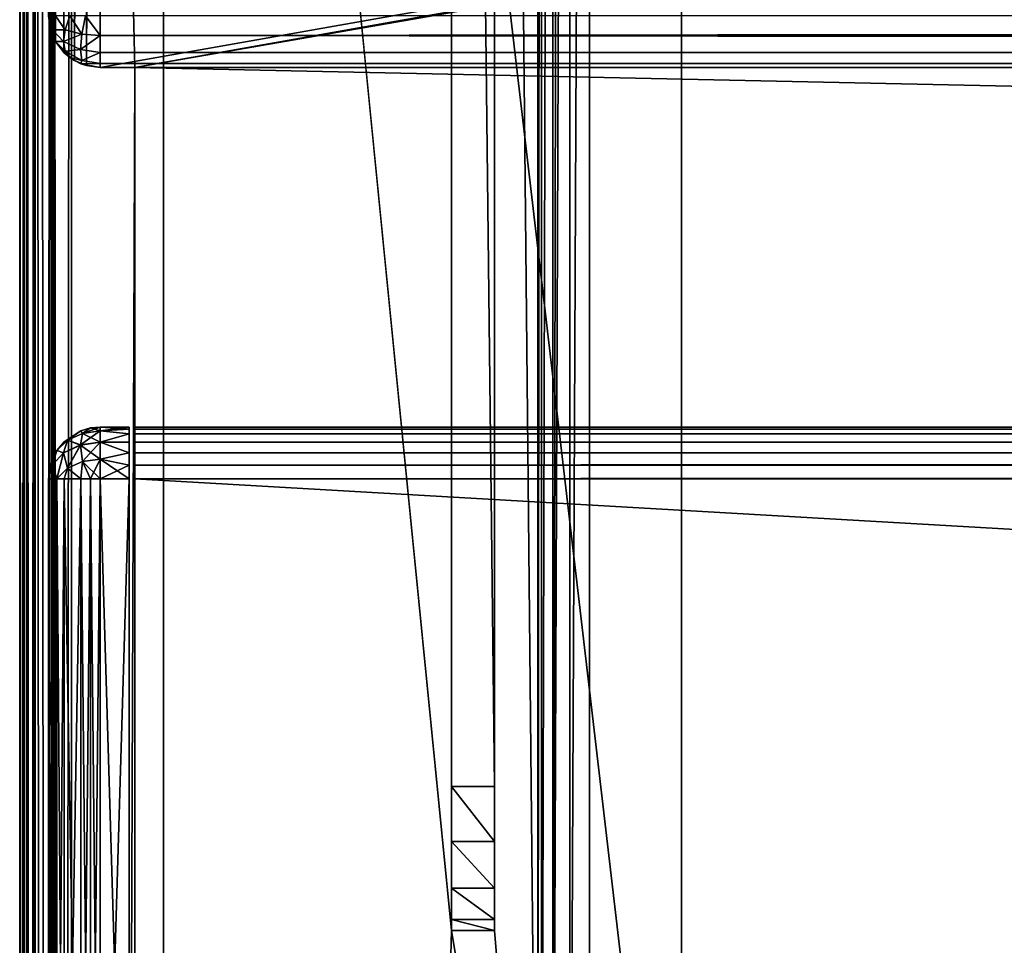
# Model space of a CAD drawing. Units: millimetres. Extents: x -300 to 300, y -508 to 485.
# Drawn here: x -299 to -265, y 217 to 249 of the extents above; entities that cross this region are included whole.
import ezdxf

# ---------------------------------------------------------------- set-up
doc = ezdxf.new("R2010")
doc.units = ezdxf.units.MM
doc.header["$LTSCALE"] = 65.185185
for name, color, linetype in [('347', 7, 'CONTINUOUS'), ('350', 7, 'CONTINUOUS'), ('352', 7, 'CONTINUOUS'), ('356', 7, 'CONTINUOUS'), ('358', 7, 'CONTINUOUS'), ('375', 7, 'CONTINUOUS'), ('379', 7, 'CONTINUOUS'), ('383', 7, 'CONTINUOUS'), ('387', 7, 'CONTINUOUS'), ('391', 7, 'CONTINUOUS'), ('403', 7, 'CONTINUOUS'), ('404', 7, 'CONTINUOUS'), ('405', 7, 'CONTINUOUS'), ('406', 7, 'CONTINUOUS'), ('408', 7, 'CONTINUOUS'), ('409', 7, 'CONTINUOUS'), ('417', 7, 'CONTINUOUS'), ('420', 7, 'CONTINUOUS'), ('424', 7, 'CONTINUOUS'), ('429', 7, 'CONTINUOUS'), ('430', 7, 'CONTINUOUS'), ('431', 7, 'CONTINUOUS'), ('432', 7, 'CONTINUOUS'), ('435', 7, 'CONTINUOUS'), ('478', 7, 'CONTINUOUS'), ('480', 7, 'CONTINUOUS'), ('481', 7, 'CONTINUOUS'), ('484', 7, 'CONTINUOUS'), ('485', 7, 'CONTINUOUS'), ('506', 7, 'CONTINUOUS'), ('507', 7, 'CONTINUOUS'), ('508', 7, 'CONTINUOUS'), ('509', 7, 'CONTINUOUS'), ('513', 7, 'CONTINUOUS'), ('514', 7, 'CONTINUOUS'), ('515', 7, 'CONTINUOUS'), ('516', 7, 'CONTINUOUS'), ('517', 7, 'CONTINUOUS'), ('521', 7, 'CONTINUOUS'), ('522', 7, 'CONTINUOUS'), ('523', 7, 'CONTINUOUS')]:
    doc.layers.add(name, color=color, linetype=linetype)

msp = doc.modelspace()

# ---------------------------------------------------------------- linework, layer by layer
at = {"layer": '347', "color": 253, "linetype": 'Continuous', "true_color": 0x929eac}
for points in [[(-299, -350.7, 268.2), (-299, 350.7, 268.2), (-299, -350.7, -268.2), (-299, -350.7, 268.2)], [(-299, -350.7, -268.2), (-299, 350.7, 268.2), (-299, 350.7, -268.2), (-299, -350.7, -268.2)]]:
    msp.add_3dface(points, dxfattribs=at)
at = {"layer": '350', "color": 253, "linetype": 'Continuous', "true_color": 0x929eac}
for points in [[(-297.2, -350.7, 270), (-295, 247.5, 270), (-297.2, 350.7, 270), (-297.2, -350.7, 270)], [(-297.2, 350.7, 270), (-295, 247.5, 270), (297.2, 350.7, 270), (-297.2, 350.7, 270)], [(-295, 247.5, 270), (295, 247.5, 270), (297.2, 350.7, 270), (-295, 247.5, 270)], [(-295, 197.5, 270), (-295, 247.5, 270), (-297.2, -350.7, 270), (-295, 197.5, 270)]]:
    msp.add_3dface(points, dxfattribs=at)
at = {"layer": '352', "color": 253, "linetype": 'Continuous', "true_color": 0x929eac}
for points in [[(-284, 350.7, -270), (-284, 217.5, -270), (-297.2, 350.7, -270), (-284, 350.7, -270)], [(-297.2, 350.7, -270), (-284, 217.5, -270), (-297.2, -350.7, -270), (-297.2, 350.7, -270)], [(-281, 350.7, -270), (-281, 199.3, -270), (-282.5, 350.7, -270), (-281, 350.7, -270)], [(-282.5, 350.7, -270), (-281, 199.3, -270), (-282.5, 217.5, -270), (-282.5, 350.7, -270)], [(-284, 217.5, -270), (-280.932, 198.82, -270), (-297.2, -350.7, -270), (-284, 217.5, -270)], [(-281, 199.3, -270), (-280.932, 198.82, -270), (-284, 217.5, -270), (-281, 199.3, -270)], [(-282.5, 217.5, -270), (-281, 199.3, -270), (-284, 217.5, -270), (-282.5, 217.5, -270)]]:
    msp.add_3dface(points, dxfattribs=at)
at = {"layer": '356', "color": 253, "linetype": 'Continuous', "true_color": 0x929eac}
for points in [[(-299, -350.7, -268.2), (-299, 350.7, -268.2), (-298.863, 350.7, -268.889), (-299, -350.7, -268.2)], [(-299, -350.7, -268.2), (-298.863, 350.7, -268.889), (-298.86, -350.7, -268.897), (-299, -350.7, -268.2)], [(-298.863, 350.7, -268.889), (-298.473, 350.7, -269.473), (-298.86, -350.7, -268.897), (-298.863, 350.7, -268.889)], [(-298.86, -350.7, -268.897), (-298.473, 350.7, -269.473), (-298.76, -350.7, -269.097), (-298.86, -350.7, -268.897)], [(-298.76, -350.7, -269.097), (-298.473, 350.7, -269.473), (-298.459, -350.7, -269.487), (-298.76, -350.7, -269.097)], [(-298.473, 350.7, -269.473), (-297.889, 350.7, -269.863), (-298.459, -350.7, -269.487), (-298.473, 350.7, -269.473)], [(-298.459, -350.7, -269.487), (-297.889, 350.7, -269.863), (-298.258, -350.7, -269.656), (-298.459, -350.7, -269.487)], [(-298.258, -350.7, -269.656), (-297.889, 350.7, -269.863), (-297.87, -350.7, -269.871), (-298.258, -350.7, -269.656)], [(-297.889, 350.7, -269.863), (-297.2, 350.7, -270), (-297.87, -350.7, -269.871), (-297.889, 350.7, -269.863)], [(-297.2, 350.7, -270), (-297.2, -350.7, -270), (-297.87, -350.7, -269.871), (-297.2, 350.7, -270)]]:
    msp.add_3dface(points, dxfattribs=at)
at = {"layer": '358', "color": 253, "linetype": 'Continuous', "true_color": 0x929eac}
for points in [[(-299, 350.7, 268.2), (-299, -350.7, 268.2), (-298.86, -350.7, 268.897), (-299, 350.7, 268.2)], [(-298.86, 350.7, 268.897), (-299, 350.7, 268.2), (-298.86, -350.7, 268.897), (-298.86, 350.7, 268.897)], [(-298.76, 350.7, 269.097), (-298.86, 350.7, 268.897), (-298.709, -350.7, 269.181), (-298.76, 350.7, 269.097)], [(-298.709, -350.7, 269.181), (-298.86, 350.7, 268.897), (-298.86, -350.7, 268.897), (-298.709, -350.7, 269.181)], [(-298.459, 350.7, 269.487), (-298.76, 350.7, 269.097), (-298.459, -350.7, 269.487), (-298.459, 350.7, 269.487)], [(-298.459, -350.7, 269.487), (-298.76, 350.7, 269.097), (-298.709, -350.7, 269.181), (-298.459, -350.7, 269.487)], [(-298.258, 350.7, 269.656), (-298.459, 350.7, 269.487), (-297.87, -350.7, 269.871), (-298.258, 350.7, 269.656)], [(-297.87, -350.7, 269.871), (-298.459, 350.7, 269.487), (-298.459, -350.7, 269.487), (-297.87, -350.7, 269.871)], [(-297.87, 350.7, 269.871), (-298.258, 350.7, 269.656), (-297.87, -350.7, 269.871), (-297.87, 350.7, 269.871)], [(-297.2, -350.7, 270), (-297.2, 350.7, 270), (-297.87, 350.7, 269.871), (-297.2, -350.7, 270)], [(-297.2, -350.7, 270), (-297.87, 350.7, 269.871), (-297.539, -350.7, 269.968), (-297.2, -350.7, 270)], [(-297.539, -350.7, 269.968), (-297.87, 350.7, 269.871), (-297.87, -350.7, 269.871), (-297.539, -350.7, 269.968)]]:
    msp.add_3dface(points, dxfattribs=at)
at = {"layer": '375', "color": 253, "linetype": 'Continuous', "true_color": 0x929eac}
for points in [[(-297.1, 352.259, 270.2), (-296.68, 352.432, 270.2), (-297.1, 247.741, 270.2), (-297.1, 352.259, 270.2)], [(-297.1, 247.741, 270.2), (-296.68, 352.432, 270.2), (-296.68, 247.568, 270.2), (-297.1, 247.741, 270.2)], [(-296.68, 352.432, 270.2), (-296.2, 352.5, 270.2), (-296.68, 247.568, 270.2), (-296.68, 352.432, 270.2)], [(-296.68, 247.568, 270.2), (-296.2, 352.5, 270.2), (-296.2, 247.5, 270.2), (-296.68, 247.568, 270.2)], [(-296.2, 352.5, 270.2), (296.2, 352.5, 270.2), (-296.2, 247.5, 270.2), (-296.2, 352.5, 270.2)], [(-296.2, 247.5, 270.2), (296.2, 352.5, 270.2), (-295, 247.5, 270.2), (-296.2, 247.5, 270.2)], [(-295, 247.5, 270.2), (296.2, 352.5, 270.2), (295, 247.5, 270.2), (-295, 247.5, 270.2)], [(-297.471, 351.971, 270.2), (-297.1, 352.259, 270.2), (-297.471, 248.029, 270.2), (-297.471, 351.971, 270.2)], [(-297.471, 248.029, 270.2), (-297.1, 352.259, 270.2), (-297.1, 247.741, 270.2), (-297.471, 248.029, 270.2)], [(-297.759, 351.6, 270.2), (-297.471, 351.971, 270.2), (-297.759, 248.4, 270.2), (-297.759, 351.6, 270.2)], [(-297.759, 248.4, 270.2), (-297.471, 351.971, 270.2), (-297.471, 248.029, 270.2), (-297.759, 248.4, 270.2)], [(-297.932, 351.18, 270.2), (-297.759, 351.6, 270.2), (-297.932, 248.82, 270.2), (-297.932, 351.18, 270.2)], [(-297.932, 248.82, 270.2), (-297.759, 351.6, 270.2), (-297.759, 248.4, 270.2), (-297.932, 248.82, 270.2)], [(-298, 249.3, 270.2), (-297.932, 351.18, 270.2), (-297.932, 248.82, 270.2), (-298, 249.3, 270.2)]]:
    msp.add_3dface(points, dxfattribs=at)
at = {"layer": '379', "color": 253, "linetype": 'Continuous', "true_color": 0x929eac}
for points in [[(-296.2, 247.5, 270.2), (-295, 247.5, 270.2), (-296.2, 247.5, 294.2), (-296.2, 247.5, 270.2)], [(-296.2, 247.5, 294.2), (-295, 247.5, 270.2), (-295, 247.5, 271), (-296.2, 247.5, 294.2)], [(296.2, 247.5, 294.2), (-296.2, 247.5, 294.2), (295, 247.5, 271), (296.2, 247.5, 294.2)], [(295, 247.5, 271), (-296.2, 247.5, 294.2), (-295, 247.5, 271), (295, 247.5, 271)]]:
    msp.add_3dface(points, dxfattribs=at)
at = {"layer": '383', "color": 253, "linetype": 'Continuous', "true_color": 0x929eac}
for points in [[(296.2, 249.3, 296), (-296.2, 249.3, 296), (-296.2, 248.611, 295.863), (296.2, 249.3, 296)], [(296.2, 249.3, 296), (-296.2, 248.611, 295.863), (296.2, 248.961, 295.968), (296.2, 249.3, 296)], [(296.2, 248.961, 295.968), (-296.2, 248.611, 295.863), (296.2, 248.63, 295.871), (296.2, 248.961, 295.968)], [(296.2, 248.63, 295.871), (-296.2, 248.611, 295.863), (296.2, 248.041, 295.487), (296.2, 248.63, 295.871)], [(-296.2, 248.611, 295.863), (-296.2, 248.027, 295.473), (296.2, 248.041, 295.487), (-296.2, 248.611, 295.863)], [(296.2, 248.041, 295.487), (-296.2, 248.027, 295.473), (296.2, 247.791, 295.181), (296.2, 248.041, 295.487)], [(-296.2, 248.027, 295.473), (-296.2, 247.637, 294.889), (296.2, 247.791, 295.181), (-296.2, 248.027, 295.473)], [(296.2, 247.791, 295.181), (-296.2, 247.637, 294.889), (296.2, 247.64, 294.897), (296.2, 247.791, 295.181)], [(-296.2, 247.5, 294.2), (296.2, 247.5, 294.2), (296.2, 247.64, 294.897), (-296.2, 247.5, 294.2)], [(-296.2, 247.637, 294.889), (-296.2, 247.5, 294.2), (296.2, 247.64, 294.897), (-296.2, 247.637, 294.889)]]:
    msp.add_3dface(points, dxfattribs=at)
at = {"layer": '387', "color": 253, "linetype": 'Continuous', "true_color": 0x929eac}
for points in [[(-298, 249.3, 270.2), (-297.932, 248.82, 270.2), (-298, 249.3, 294.2), (-298, 249.3, 270.2)], [(-298, 249.3, 294.2), (-297.932, 248.82, 270.2), (-297.86, 248.603, 294.2), (-298, 249.3, 294.2)], [(-297.932, 248.82, 270.2), (-297.759, 248.4, 270.2), (-297.86, 248.603, 294.2), (-297.932, 248.82, 270.2)], [(-297.86, 248.603, 294.2), (-297.759, 248.4, 270.2), (-297.76, 248.403, 294.2), (-297.86, 248.603, 294.2)], [(-297.759, 248.4, 270.2), (-297.471, 248.029, 270.2), (-297.76, 248.403, 294.2), (-297.759, 248.4, 270.2)], [(-297.76, 248.403, 294.2), (-297.471, 248.029, 270.2), (-297.459, 248.013, 294.2), (-297.76, 248.403, 294.2)], [(-297.471, 248.029, 270.2), (-297.1, 247.741, 270.2), (-297.459, 248.013, 294.2), (-297.471, 248.029, 270.2)], [(-297.459, 248.013, 294.2), (-297.1, 247.741, 270.2), (-297.258, 247.844, 294.2), (-297.459, 248.013, 294.2)], [(-297.258, 247.844, 294.2), (-297.1, 247.741, 270.2), (-296.87, 247.629, 294.2), (-297.258, 247.844, 294.2)], [(-297.1, 247.741, 270.2), (-296.68, 247.568, 270.2), (-296.87, 247.629, 294.2), (-297.1, 247.741, 270.2)], [(-296.68, 247.568, 270.2), (-296.2, 247.5, 270.2), (-296.87, 247.629, 294.2), (-296.68, 247.568, 270.2)], [(-296.2, 247.5, 270.2), (-296.2, 247.5, 294.2), (-296.87, 247.629, 294.2), (-296.2, 247.5, 270.2)]]:
    msp.add_3dface(points, dxfattribs=at)
at = {"layer": '391', "color": 253, "linetype": 'Continuous', "true_color": 0x929eac}
for points in [[(-297.76, 249.3, 295.097), (-298, 249.3, 294.2), (-297.864, 248.814, 294.686), (-297.76, 249.3, 295.097)], [(-298, 249.3, 294.2), (-297.86, 248.603, 294.2), (-297.864, 248.814, 294.686), (-298, 249.3, 294.2)], [(-297.76, 249.3, 295.097), (-297.864, 248.814, 294.686), (-297.417, 248.814, 295.434), (-297.76, 249.3, 295.097)], [(-297.258, 249.3, 295.656), (-297.76, 249.3, 295.097), (-297.417, 248.814, 295.434), (-297.258, 249.3, 295.656)], [(-296.844, 248.655, 295.753), (-297.258, 249.3, 295.656), (-297.417, 248.814, 295.434), (-296.844, 248.655, 295.753)], [(-296.712, 249.3, 295.926), (-297.258, 249.3, 295.656), (-296.844, 248.655, 295.753), (-296.712, 249.3, 295.926)], [(-296.2, 248.611, 295.863), (-296.712, 249.3, 295.926), (-296.844, 248.655, 295.753), (-296.2, 248.611, 295.863)], [(-296.2, 249.3, 296), (-296.712, 249.3, 295.926), (-296.2, 248.611, 295.863), (-296.2, 249.3, 296)], [(-297.86, 248.603, 294.2), (-297.76, 248.403, 294.2), (-297.864, 248.814, 294.686), (-297.86, 248.603, 294.2)], [(-297.864, 248.814, 294.686), (-297.76, 248.403, 294.2), (-297.473, 248.4, 295.1), (-297.864, 248.814, 294.686)], [(-297.417, 248.814, 295.434), (-297.864, 248.814, 294.686), (-297.473, 248.4, 295.1), (-297.417, 248.814, 295.434)], [(-296.844, 248.655, 295.753), (-297.417, 248.814, 295.434), (-297.473, 248.4, 295.1), (-296.844, 248.655, 295.753)], [(-297.76, 248.403, 294.2), (-297.459, 248.013, 294.2), (-297.417, 248.066, 294.686), (-297.76, 248.403, 294.2)], [(-297.473, 248.4, 295.1), (-297.76, 248.403, 294.2), (-297.417, 248.066, 294.686), (-297.473, 248.4, 295.1)], [(-296.889, 248.124, 295.376), (-296.844, 248.655, 295.753), (-297.473, 248.4, 295.1), (-296.889, 248.124, 295.376)], [(-296.889, 248.124, 295.376), (-297.473, 248.4, 295.1), (-297.417, 248.066, 294.686), (-296.889, 248.124, 295.376)], [(-296.889, 248.124, 295.376), (-296.2, 248.611, 295.863), (-296.844, 248.655, 295.753), (-296.889, 248.124, 295.376)], [(-296.2, 248.027, 295.473), (-296.2, 248.611, 295.863), (-296.889, 248.124, 295.376), (-296.2, 248.027, 295.473)], [(-297.459, 248.013, 294.2), (-297.258, 247.844, 294.2), (-297.417, 248.066, 294.686), (-297.459, 248.013, 294.2)], [(-296.844, 247.747, 294.845), (-296.889, 248.124, 295.376), (-297.417, 248.066, 294.686), (-296.844, 247.747, 294.845)], [(-297.258, 247.844, 294.2), (-296.844, 247.747, 294.845), (-297.417, 248.066, 294.686), (-297.258, 247.844, 294.2)], [(-296.844, 247.747, 294.845), (-296.2, 248.027, 295.473), (-296.889, 248.124, 295.376), (-296.844, 247.747, 294.845)], [(-297.258, 247.844, 294.2), (-296.87, 247.629, 294.2), (-296.844, 247.747, 294.845), (-297.258, 247.844, 294.2)], [(-296.87, 247.629, 294.2), (-296.2, 247.637, 294.889), (-296.844, 247.747, 294.845), (-296.87, 247.629, 294.2)], [(-296.2, 247.637, 294.889), (-296.2, 248.027, 295.473), (-296.844, 247.747, 294.845), (-296.2, 247.637, 294.889)], [(-296.87, 247.629, 294.2), (-296.2, 247.5, 294.2), (-296.2, 247.637, 294.889), (-296.87, 247.629, 294.2)]]:
    msp.add_3dface(points, dxfattribs=at)
at = {"layer": '403', "color": 253, "linetype": 'Continuous', "true_color": 0x929eac}
for points in [[(295, 247.5, 270), (-295, 247.5, 270), (295, 247.5, 270.2), (295, 247.5, 270)], [(-295, 247.5, 270), (-295, 247.5, 270.2), (295, 247.5, 270.2), (-295, 247.5, 270)]]:
    msp.add_3dface(points, dxfattribs=at)
at = {"layer": '404', "color": 244, "linetype": 'Continuous', "true_color": 0xa81325}
for points in [[(295, 247.5, 271), (-295, 247.5, 271), (295, 235, 271), (295, 247.5, 271)], [(295, 235, 271), (-295, 247.5, 271), (-295, 235, 271), (295, 235, 271)]]:
    msp.add_3dface(points, dxfattribs=at)
at = {"layer": '405', "color": 244, "linetype": 'Continuous', "true_color": 0xa81325}
for points in [[(295, 235, 315.2), (295, 235, 271), (-295, 235, 271), (295, 235, 315.2)], [(295, 235, 315.2), (-295, 235, 271), (-295, 235, 315.2), (295, 235, 315.2)]]:
    msp.add_3dface(points, dxfattribs=at)
at = {"layer": '406', "color": 244, "linetype": 'Continuous', "true_color": 0xa81325}
for points in [[(295, 199.3, 317), (295, 233.2, 317), (-295, 233.2, 317), (295, 199.3, 317)], [(295, 199.3, 317), (-295, 233.2, 317), (-295, 199.3, 317), (295, 199.3, 317)]]:
    msp.add_3dface(points, dxfattribs=at)
at = {"layer": '408', "color": 244, "linetype": 'Continuous', "true_color": 0xa81325}
for points in [[(-295, 247.5, 270), (-295, 197.5, 270), (-295, 247.5, 270.2), (-295, 247.5, 270)], [(-295, 247.5, 270.2), (-295, 197.5, 270), (-295, 247.5, 271), (-295, 247.5, 270.2)], [(-295, 247.5, 271), (-295, 197.5, 270), (-295, 235, 271), (-295, 247.5, 271)], [(-295, 235, 271), (-295, 197.5, 270), (-295, 235, 315.2), (-295, 235, 271)], [(-295, 235, 315.2), (-295, 197.5, 270), (-295, 234.932, 315.68), (-295, 235, 315.2)], [(-295, 197.5, 270), (-295, 234.759, 316.1), (-295, 234.932, 315.68), (-295, 197.5, 270)], [(-295, 197.5, 270), (-295, 234.471, 316.471), (-295, 234.759, 316.1), (-295, 197.5, 270)], [(-295, 197.5, 270), (-295, 234.1, 316.759), (-295, 234.471, 316.471), (-295, 197.5, 270)], [(-295, 197.5, 270), (-295, 233.68, 316.932), (-295, 234.1, 316.759), (-295, 197.5, 270)], [(-295, 197.5, 270), (-295, 233.2, 317), (-295, 233.68, 316.932), (-295, 197.5, 270)], [(-295, 233.2, 317), (-295, 197.5, 270), (-295, 199.3, 317), (-295, 233.2, 317)]]:
    msp.add_3dface(points, dxfattribs=at)
at = {"layer": '409', "color": 244, "linetype": 'Continuous', "true_color": 0xa81325}
for points in [[(295, 234.932, 315.68), (295, 235, 315.2), (-295, 234.932, 315.68), (295, 234.932, 315.68)], [(295, 235, 315.2), (-295, 235, 315.2), (-295, 234.932, 315.68), (295, 235, 315.2)], [(295, 234.759, 316.1), (295, 234.932, 315.68), (-295, 234.759, 316.1), (295, 234.759, 316.1)], [(-295, 234.759, 316.1), (295, 234.932, 315.68), (-295, 234.932, 315.68), (-295, 234.759, 316.1)], [(295, 234.471, 316.471), (295, 234.759, 316.1), (-295, 234.471, 316.471), (295, 234.471, 316.471)], [(-295, 234.471, 316.471), (295, 234.759, 316.1), (-295, 234.759, 316.1), (-295, 234.471, 316.471)], [(295, 234.1, 316.759), (295, 234.471, 316.471), (-295, 234.1, 316.759), (295, 234.1, 316.759)], [(-295, 234.1, 316.759), (295, 234.471, 316.471), (-295, 234.471, 316.471), (-295, 234.1, 316.759)], [(295, 233.68, 316.932), (295, 234.1, 316.759), (-295, 233.68, 316.932), (295, 233.68, 316.932)], [(-295, 233.68, 316.932), (295, 234.1, 316.759), (-295, 234.1, 316.759), (-295, 233.68, 316.932)], [(295, 233.2, 317), (295, 233.68, 316.932), (-295, 233.2, 317), (295, 233.2, 317)], [(-295, 233.2, 317), (295, 233.68, 316.932), (-295, 233.68, 316.932), (-295, 233.2, 317)]]:
    msp.add_3dface(points, dxfattribs=at)
at = {"layer": '417', "color": 253, "linetype": 'Continuous', "true_color": 0x929eac}
for points in [[(-279.2, 350.7, -325), (279.2, 350.7, -325), (-279.2, 199.3, -325), (-279.2, 350.7, -325)], [(-279.2, 199.3, -325), (279.2, 350.7, -325), (279.2, 199.3, -325), (-279.2, 199.3, -325)]]:
    msp.add_3dface(points, dxfattribs=at)
at = {"layer": '420', "color": 253, "linetype": 'Continuous', "true_color": 0x929eac}
for points in [[(-281, 199.3, -270), (-281, 350.7, -270), (-281, 199.3, -323.2), (-281, 199.3, -270)], [(-281, 350.7, -270), (-281, 350.7, -323.2), (-281, 199.3, -323.2), (-281, 350.7, -270)]]:
    msp.add_3dface(points, dxfattribs=at)
at = {"layer": '424', "color": 253, "linetype": 'Continuous', "true_color": 0x929eac}
for points in [[(-281, 199.3, -323.2), (-281, 350.7, -323.2), (-280.968, 350.7, -323.539), (-281, 199.3, -323.2)], [(-280.871, 350.7, -323.87), (-281, 199.3, -323.2), (-280.968, 350.7, -323.539), (-280.871, 350.7, -323.87)], [(-281, 199.3, -323.2), (-280.871, 350.7, -323.87), (-280.863, 199.3, -323.889), (-281, 199.3, -323.2)], [(-280.871, 350.7, -323.87), (-280.487, 350.7, -324.459), (-280.863, 199.3, -323.889), (-280.871, 350.7, -323.87)], [(-280.863, 199.3, -323.889), (-280.487, 350.7, -324.459), (-280.473, 199.3, -324.473), (-280.863, 199.3, -323.889)], [(-280.487, 350.7, -324.459), (-280.183, 350.7, -324.708), (-280.473, 199.3, -324.473), (-280.487, 350.7, -324.459)], [(-280.183, 350.7, -324.708), (-279.897, 350.7, -324.86), (-280.473, 199.3, -324.473), (-280.183, 350.7, -324.708)], [(-280.473, 199.3, -324.473), (-279.897, 350.7, -324.86), (-279.889, 199.3, -324.863), (-280.473, 199.3, -324.473)], [(-279.897, 350.7, -324.86), (-279.2, 350.7, -325), (-279.889, 199.3, -324.863), (-279.897, 350.7, -324.86)], [(-279.2, 350.7, -325), (-279.2, 199.3, -325), (-279.889, 199.3, -324.863), (-279.2, 350.7, -325)]]:
    msp.add_3dface(points, dxfattribs=at)
at = {"layer": '429', "color": 253, "linetype": 'Continuous', "true_color": 0x929eac}
for points in [[(-284, 351.18, -269.932), (-284, 352.5, -300), (-284, 222.5, -300), (-284, 351.18, -269.932)], [(-284, 350.7, -270), (-284, 351.18, -269.932), (-284, 222.5, -300), (-284, 350.7, -270)], [(-284, 217.5, -270), (-284, 350.7, -270), (-284, 217.5, -295), (-284, 217.5, -270)], [(-284, 217.5, -295), (-284, 350.7, -270), (-284, 217.881, -296.913), (-284, 217.5, -295)], [(-284, 217.881, -296.913), (-284, 350.7, -270), (-284, 218.964, -298.536), (-284, 217.881, -296.913)], [(-284, 218.964, -298.536), (-284, 350.7, -270), (-284, 220.587, -299.619), (-284, 218.964, -298.536)], [(-284, 220.587, -299.619), (-284, 350.7, -270), (-284, 222.5, -300), (-284, 220.587, -299.619)]]:
    msp.add_3dface(points, dxfattribs=at)
at = {"layer": '430', "color": 253, "linetype": 'Continuous', "true_color": 0x929eac}
for points in [[(-282.5, 352.5, -300), (-282.5, 350.7, -270), (-282.5, 222.5, -300), (-282.5, 352.5, -300)], [(-282.5, 350.7, -270), (-282.5, 217.5, -270), (-282.5, 222.5, -300), (-282.5, 350.7, -270)], [(-282.5, 222.5, -300), (-282.5, 217.5, -270), (-282.5, 220.587, -299.619), (-282.5, 222.5, -300)], [(-282.5, 220.587, -299.619), (-282.5, 217.5, -270), (-282.5, 218.964, -298.536), (-282.5, 220.587, -299.619)], [(-282.5, 218.964, -298.536), (-282.5, 217.5, -270), (-282.5, 217.881, -296.913), (-282.5, 218.964, -298.536)], [(-282.5, 217.881, -296.913), (-282.5, 217.5, -270), (-282.5, 217.5, -295), (-282.5, 217.881, -296.913)]]:
    msp.add_3dface(points, dxfattribs=at)
at = {"layer": '431', "color": 253, "linetype": 'Continuous', "true_color": 0x929eac}
for points in [[(-284, 352.5, -300), (-282.5, 352.5, -300), (-282.5, 222.5, -300), (-284, 352.5, -300)], [(-284, 222.5, -300), (-284, 352.5, -300), (-282.5, 222.5, -300), (-284, 222.5, -300)]]:
    msp.add_3dface(points, dxfattribs=at)
at = {"layer": '432', "color": 253, "linetype": 'Continuous', "true_color": 0x929eac}
for points in [[(-282.5, 217.5, -270), (-284, 217.5, -270), (-284, 217.5, -295), (-282.5, 217.5, -270)], [(-282.5, 217.5, -270), (-284, 217.5, -295), (-282.5, 217.5, -295), (-282.5, 217.5, -270)]]:
    msp.add_3dface(points, dxfattribs=at)
at = {"layer": '435', "color": 253, "linetype": 'Continuous', "true_color": 0x929eac}
for points in [[(-284, 220.587, -299.619), (-284, 222.5, -300), (-282.5, 220.587, -299.619), (-284, 220.587, -299.619)], [(-284, 222.5, -300), (-282.5, 222.5, -300), (-282.5, 220.587, -299.619), (-284, 222.5, -300)], [(-284, 218.964, -298.536), (-284, 220.587, -299.619), (-282.5, 218.964, -298.536), (-284, 218.964, -298.536)], [(-284, 220.587, -299.619), (-282.5, 220.587, -299.619), (-282.5, 218.964, -298.536), (-284, 220.587, -299.619)], [(-284, 217.881, -296.913), (-284, 218.964, -298.536), (-282.5, 217.881, -296.913), (-284, 217.881, -296.913)], [(-284, 218.964, -298.536), (-282.5, 218.964, -298.536), (-282.5, 217.881, -296.913), (-284, 218.964, -298.536)], [(-284, 217.5, -295), (-284, 217.881, -296.913), (-282.5, 217.5, -295), (-284, 217.5, -295)], [(-284, 217.881, -296.913), (-282.5, 217.881, -296.913), (-282.5, 217.5, -295), (-284, 217.881, -296.913)]]:
    msp.add_3dface(points, dxfattribs=at)
at = {"layer": '478', "color": 253, "linetype": 'Continuous', "true_color": 0x929eac}
for points in [[(-294, 352.5, 265), (294, 352.5, 265), (-294, 172.5, 265), (-294, 352.5, 265)], [(-294, 172.5, 265), (294, 352.5, 265), (294, 172.5, 265), (-294, 172.5, 265)]]:
    msp.add_3dface(points, dxfattribs=at)
at = {"layer": '480', "color": 253, "linetype": 'Continuous', "true_color": 0x929eac}
for points in [[(-276, 352.5, -265), (-294, 352.5, -265), (-276, 198.5, -265), (-276, 352.5, -265)], [(-294, 352.5, -265), (-294, 172.5, -265), (-276, 198.5, -265), (-294, 352.5, -265)]]:
    msp.add_3dface(points, dxfattribs=at)
at = {"layer": '481', "color": 253, "linetype": 'Continuous', "true_color": 0x929eac}
for points in [[(-294, 352.5, -265), (-294, 352.5, 265), (-294, 172.5, -265), (-294, 352.5, -265)], [(-294, 352.5, 265), (-294, 172.5, 265), (-294, 172.5, -265), (-294, 352.5, 265)]]:
    msp.add_3dface(points, dxfattribs=at)
at = {"layer": '484', "color": 253, "linetype": 'Continuous', "true_color": 0x929eac}
for points in [[(276, 352.5, -320), (-276, 352.5, -320), (276, 198.5, -320), (276, 352.5, -320)], [(-276, 352.5, -320), (-276, 198.5, -320), (276, 198.5, -320), (-276, 352.5, -320)]]:
    msp.add_3dface(points, dxfattribs=at)
at = {"layer": '485', "color": 253, "linetype": 'Continuous', "true_color": 0x929eac}
for points in [[(-276, 352.5, -320), (-276, 352.5, -265), (-276, 198.5, -265), (-276, 352.5, -320)], [(-276, 352.5, -320), (-276, 198.5, -265), (-276, 198.5, -320), (-276, 352.5, -320)]]:
    msp.add_3dface(points, dxfattribs=at)
at = {"layer": '506', "color": 253, "linetype": 'Continuous', "true_color": 0x929eac}
for points in [[(-295.2, 235, 272), (-295.2, 235, 315.2), (-295.2, 197.5, 272), (-295.2, 235, 272)], [(-295.2, 197.5, 272), (-295.2, 235, 315.2), (-295.2, 197.5, 315.2), (-295.2, 197.5, 272)], [(-295.2, 197.5, 315.2), (-295.2, 235, 315.2), (-295.2, 234.932, 315.68), (-295.2, 197.5, 315.2)], [(-295.2, 234.932, 271.52), (-295.2, 235, 272), (-295.2, 197.568, 271.52), (-295.2, 234.932, 271.52)], [(-295.2, 197.568, 271.52), (-295.2, 235, 272), (-295.2, 197.5, 272), (-295.2, 197.568, 271.52)], [(-295.2, 234.759, 271.1), (-295.2, 234.932, 271.52), (-295.2, 197.741, 271.1), (-295.2, 234.759, 271.1)], [(-295.2, 197.741, 271.1), (-295.2, 234.932, 271.52), (-295.2, 197.568, 271.52), (-295.2, 197.741, 271.1)], [(-295.2, 197.568, 315.68), (-295.2, 197.5, 315.2), (-295.2, 234.932, 315.68), (-295.2, 197.568, 315.68)], [(-295.2, 234.759, 316.1), (-295.2, 197.568, 315.68), (-295.2, 234.932, 315.68), (-295.2, 234.759, 316.1)], [(-295.2, 234.471, 270.729), (-295.2, 234.759, 271.1), (-295.2, 198.029, 270.729), (-295.2, 234.471, 270.729)], [(-295.2, 198.029, 270.729), (-295.2, 234.759, 271.1), (-295.2, 197.741, 271.1), (-295.2, 198.029, 270.729)], [(-295.2, 197.741, 316.1), (-295.2, 197.568, 315.68), (-295.2, 234.759, 316.1), (-295.2, 197.741, 316.1)], [(-295.2, 234.471, 316.471), (-295.2, 197.741, 316.1), (-295.2, 234.759, 316.1), (-295.2, 234.471, 316.471)], [(-295.2, 234.1, 270.441), (-295.2, 234.471, 270.729), (-295.2, 198.4, 270.441), (-295.2, 234.1, 270.441)], [(-295.2, 198.4, 270.441), (-295.2, 234.471, 270.729), (-295.2, 198.029, 270.729), (-295.2, 198.4, 270.441)], [(-295.2, 198.029, 316.471), (-295.2, 197.741, 316.1), (-295.2, 234.471, 316.471), (-295.2, 198.029, 316.471)], [(-295.2, 234.1, 316.759), (-295.2, 198.029, 316.471), (-295.2, 234.471, 316.471), (-295.2, 234.1, 316.759)], [(-295.2, 233.68, 270.268), (-295.2, 234.1, 270.441), (-295.2, 198.82, 270.268), (-295.2, 233.68, 270.268)], [(-295.2, 198.82, 270.268), (-295.2, 234.1, 270.441), (-295.2, 198.4, 270.441), (-295.2, 198.82, 270.268)], [(-295.2, 198.4, 316.759), (-295.2, 198.029, 316.471), (-295.2, 234.1, 316.759), (-295.2, 198.4, 316.759)], [(-295.2, 233.68, 316.932), (-295.2, 198.4, 316.759), (-295.2, 234.1, 316.759), (-295.2, 233.68, 316.932)], [(-295.2, 233.2, 270.2), (-295.2, 233.68, 270.268), (-295.2, 199.3, 270.2), (-295.2, 233.2, 270.2)], [(-295.2, 199.3, 270.2), (-295.2, 233.68, 270.268), (-295.2, 198.82, 270.268), (-295.2, 199.3, 270.2)], [(-295.2, 198.82, 316.932), (-295.2, 198.4, 316.759), (-295.2, 233.68, 316.932), (-295.2, 198.82, 316.932)], [(-295.2, 233.2, 317), (-295.2, 198.82, 316.932), (-295.2, 233.68, 316.932), (-295.2, 233.2, 317)], [(-295.2, 199.3, 317), (-295.2, 198.82, 316.932), (-295.2, 233.2, 317), (-295.2, 199.3, 317)]]:
    msp.add_3dface(points, dxfattribs=at)
at = {"layer": '507', "color": 7, "linetype": 'Continuous'}
for points in [[(-298, 199.3, 315.2), (-298, 233.2, 315.2), (-298, 233.2, 272), (-298, 199.3, 315.2)], [(-298, 199.3, 272), (-298, 199.3, 315.2), (-298, 233.2, 272), (-298, 199.3, 272)]]:
    msp.add_3dface(points, dxfattribs=at)
at = {"layer": '508', "color": 7, "linetype": 'Continuous'}
for points in [[(-295.2, 234.932, 315.68), (-295.2, 235, 315.2), (-296.2, 234.863, 315.889), (-295.2, 234.932, 315.68)], [(-296.2, 234.863, 315.889), (-295.2, 235, 315.2), (-296.2, 235, 315.2), (-296.2, 234.863, 315.889)], [(-295.2, 234.759, 316.1), (-295.2, 234.932, 315.68), (-296.2, 234.863, 315.889), (-295.2, 234.759, 316.1)], [(-296.2, 234.472, 316.473), (-295.2, 234.759, 316.1), (-296.2, 234.863, 315.889), (-296.2, 234.472, 316.473)], [(-295.2, 234.471, 316.471), (-295.2, 234.759, 316.1), (-296.2, 234.472, 316.473), (-295.2, 234.471, 316.471)], [(-295.2, 234.1, 316.759), (-295.2, 234.471, 316.471), (-296.2, 234.472, 316.473), (-295.2, 234.1, 316.759)], [(-296.2, 233.888, 316.864), (-295.2, 234.1, 316.759), (-296.2, 234.472, 316.473), (-296.2, 233.888, 316.864)], [(-295.2, 233.68, 316.932), (-295.2, 234.1, 316.759), (-296.2, 233.888, 316.864), (-295.2, 233.68, 316.932)], [(-296.2, 233.2, 317), (-295.2, 233.68, 316.932), (-296.2, 233.888, 316.864), (-296.2, 233.2, 317)], [(-295.2, 233.2, 317), (-295.2, 233.68, 316.932), (-296.2, 233.2, 317), (-295.2, 233.2, 317)]]:
    msp.add_3dface(points, dxfattribs=at)
at = {"layer": '509', "color": 7, "linetype": 'Continuous'}
for points in [[(-295.2, 199.3, 317), (-295.2, 233.2, 317), (-296.2, 199.3, 317), (-295.2, 199.3, 317)], [(-295.2, 233.2, 317), (-296.2, 233.2, 317), (-296.2, 199.3, 317), (-295.2, 233.2, 317)]]:
    msp.add_3dface(points, dxfattribs=at)
at = {"layer": '513', "color": 7, "linetype": 'Continuous'}
for points in [[(-295.2, 233.2, 270.2), (-295.2, 199.3, 270.2), (-296.2, 233.2, 270.2), (-295.2, 233.2, 270.2)], [(-295.2, 199.3, 270.2), (-296.2, 199.3, 270.2), (-296.2, 233.2, 270.2), (-295.2, 199.3, 270.2)]]:
    msp.add_3dface(points, dxfattribs=at)
at = {"layer": '514', "color": 7, "linetype": 'Continuous'}
for points in [[(-295.2, 235, 272), (-295.2, 234.932, 271.52), (-296.2, 235, 272), (-295.2, 235, 272)], [(-296.2, 235, 272), (-295.2, 234.932, 271.52), (-296.2, 234.864, 271.312), (-296.2, 235, 272)], [(-295.2, 234.932, 271.52), (-295.2, 234.759, 271.1), (-296.2, 234.864, 271.312), (-295.2, 234.932, 271.52)], [(-296.2, 234.864, 271.312), (-295.2, 234.759, 271.1), (-296.2, 234.473, 270.728), (-296.2, 234.864, 271.312)], [(-295.2, 234.759, 271.1), (-295.2, 234.471, 270.729), (-296.2, 234.473, 270.728), (-295.2, 234.759, 271.1)], [(-295.2, 234.471, 270.729), (-295.2, 234.1, 270.441), (-296.2, 234.473, 270.728), (-295.2, 234.471, 270.729)], [(-296.2, 234.473, 270.728), (-295.2, 234.1, 270.441), (-296.2, 233.889, 270.337), (-296.2, 234.473, 270.728)], [(-295.2, 234.1, 270.441), (-295.2, 233.68, 270.268), (-296.2, 233.889, 270.337), (-295.2, 234.1, 270.441)], [(-295.2, 233.68, 270.268), (-295.2, 233.2, 270.2), (-296.2, 233.889, 270.337), (-295.2, 233.68, 270.268)], [(-295.2, 233.2, 270.2), (-296.2, 233.2, 270.2), (-296.2, 233.889, 270.337), (-295.2, 233.2, 270.2)]]:
    msp.add_3dface(points, dxfattribs=at)
at = {"layer": '515', "color": 7, "linetype": 'Continuous'}
for points in [[(-295.2, 235, 315.2), (-295.2, 235, 272), (-296.2, 235, 315.2), (-295.2, 235, 315.2)], [(-296.2, 235, 315.2), (-295.2, 235, 272), (-296.2, 235, 272), (-296.2, 235, 315.2)]]:
    msp.add_3dface(points, dxfattribs=at)
at = {"layer": '516', "color": 7, "linetype": 'Continuous'}
for points in [[(-297.46, 234.486, 315.2), (-297.339, 234.544, 315.57), (-296.871, 234.87, 315.2), (-297.46, 234.486, 315.2)], [(-297.339, 234.544, 315.57), (-296.813, 234.78, 315.806), (-296.871, 234.87, 315.2), (-297.339, 234.544, 315.57)], [(-297.339, 234.544, 315.57), (-296.889, 234.375, 316.376), (-296.813, 234.78, 315.806), (-297.339, 234.544, 315.57)], [(-296.889, 234.375, 316.376), (-296.2, 234.472, 316.473), (-296.813, 234.78, 315.806), (-296.889, 234.375, 316.376)], [(-296.871, 234.87, 315.2), (-296.813, 234.78, 315.806), (-296.539, 234.968, 315.2), (-296.871, 234.87, 315.2)], [(-296.813, 234.78, 315.806), (-296.2, 234.863, 315.889), (-296.539, 234.968, 315.2), (-296.813, 234.78, 315.806)], [(-296.2, 234.472, 316.473), (-296.2, 234.863, 315.889), (-296.813, 234.78, 315.806), (-296.2, 234.472, 316.473)], [(-296.2, 234.863, 315.889), (-296.2, 235, 315.2), (-296.539, 234.968, 315.2), (-296.2, 234.863, 315.889)], [(-297.709, 234.181, 315.2), (-297.473, 234.1, 316.101), (-297.339, 234.544, 315.57), (-297.709, 234.181, 315.2)], [(-297.709, 234.181, 315.2), (-297.339, 234.544, 315.57), (-297.46, 234.486, 315.2), (-297.709, 234.181, 315.2)], [(-297.473, 234.1, 316.101), (-296.889, 234.375, 316.376), (-297.339, 234.544, 315.57), (-297.473, 234.1, 316.101)], [(-297.473, 234.1, 316.101), (-297.338, 233.569, 316.545), (-296.889, 234.375, 316.376), (-297.473, 234.1, 316.101)], [(-297.338, 233.569, 316.545), (-296.812, 233.805, 316.781), (-296.889, 234.375, 316.376), (-297.338, 233.569, 316.545)], [(-296.2, 233.888, 316.864), (-296.2, 234.472, 316.473), (-296.889, 234.375, 316.376), (-296.2, 233.888, 316.864)], [(-296.812, 233.805, 316.781), (-296.2, 233.888, 316.864), (-296.889, 234.375, 316.376), (-296.812, 233.805, 316.781)], [(-297.863, 233.687, 315.688), (-297.473, 234.1, 316.101), (-297.709, 234.181, 315.2), (-297.863, 233.687, 315.688)], [(-297.86, 233.896, 315.2), (-297.863, 233.687, 315.688), (-297.709, 234.181, 315.2), (-297.86, 233.896, 315.2)], [(-297.863, 233.687, 315.688), (-297.708, 233.2, 316.183), (-297.473, 234.1, 316.101), (-297.863, 233.687, 315.688)], [(-297.708, 233.2, 316.183), (-297.338, 233.569, 316.545), (-297.473, 234.1, 316.101), (-297.708, 233.2, 316.183)], [(-298, 233.2, 315.2), (-297.863, 233.687, 315.688), (-297.86, 233.896, 315.2), (-298, 233.2, 315.2)], [(-298, 233.2, 315.2), (-297.86, 233.2, 315.897), (-297.863, 233.687, 315.688), (-298, 233.2, 315.2)], [(-297.86, 233.2, 315.897), (-297.708, 233.2, 316.183), (-297.863, 233.687, 315.688), (-297.86, 233.2, 315.897)], [(-297.338, 233.569, 316.545), (-296.87, 233.2, 316.871), (-296.812, 233.805, 316.781), (-297.338, 233.569, 316.545)], [(-296.87, 233.2, 316.871), (-296.539, 233.2, 316.968), (-296.812, 233.805, 316.781), (-296.87, 233.2, 316.871)], [(-296.2, 233.2, 317), (-296.2, 233.888, 316.864), (-296.812, 233.805, 316.781), (-296.2, 233.2, 317)], [(-296.539, 233.2, 316.968), (-296.2, 233.2, 317), (-296.812, 233.805, 316.781), (-296.539, 233.2, 316.968)], [(-297.708, 233.2, 316.183), (-297.459, 233.2, 316.487), (-297.338, 233.569, 316.545), (-297.708, 233.2, 316.183)], [(-297.459, 233.2, 316.487), (-296.87, 233.2, 316.871), (-297.338, 233.569, 316.545), (-297.459, 233.2, 316.487)]]:
    msp.add_3dface(points, dxfattribs=at)
at = {"layer": '517', "color": 7, "linetype": 'Continuous'}
for points in [[(-298, 233.2, 315.2), (-298, 199.3, 315.2), (-297.86, 199.3, 315.896), (-298, 233.2, 315.2)], [(-298, 233.2, 315.2), (-297.86, 199.3, 315.896), (-297.86, 233.2, 315.897), (-298, 233.2, 315.2)], [(-297.86, 199.3, 315.896), (-297.709, 199.3, 316.181), (-297.86, 233.2, 315.897), (-297.86, 199.3, 315.896)], [(-297.86, 233.2, 315.897), (-297.709, 199.3, 316.181), (-297.708, 233.2, 316.183), (-297.86, 233.2, 315.897)], [(-297.709, 199.3, 316.181), (-297.46, 199.3, 316.486), (-297.708, 233.2, 316.183), (-297.709, 199.3, 316.181)], [(-297.708, 233.2, 316.183), (-297.46, 199.3, 316.486), (-297.459, 233.2, 316.487), (-297.708, 233.2, 316.183)], [(-297.46, 199.3, 316.486), (-296.871, 199.3, 316.87), (-297.459, 233.2, 316.487), (-297.46, 199.3, 316.486)], [(-297.459, 233.2, 316.487), (-296.871, 199.3, 316.87), (-296.87, 233.2, 316.871), (-297.459, 233.2, 316.487)], [(-296.871, 199.3, 316.87), (-296.539, 199.3, 316.968), (-296.87, 233.2, 316.871), (-296.871, 199.3, 316.87)], [(-296.87, 233.2, 316.871), (-296.539, 199.3, 316.968), (-296.539, 233.2, 316.968), (-296.87, 233.2, 316.871)], [(-296.2, 199.3, 317), (-296.2, 233.2, 317), (-296.539, 233.2, 316.968), (-296.2, 199.3, 317)], [(-296.539, 199.3, 316.968), (-296.2, 199.3, 317), (-296.539, 233.2, 316.968), (-296.539, 199.3, 316.968)]]:
    msp.add_3dface(points, dxfattribs=at)
at = {"layer": '521', "color": 7, "linetype": 'Continuous'}
for points in [[(-298, 199.3, 272), (-298, 233.2, 272), (-297.86, 233.2, 271.304), (-298, 199.3, 272)], [(-298, 199.3, 272), (-297.86, 233.2, 271.304), (-297.86, 199.3, 271.303), (-298, 199.3, 272)], [(-297.86, 233.2, 271.304), (-297.709, 233.2, 271.019), (-297.86, 199.3, 271.303), (-297.86, 233.2, 271.304)], [(-297.86, 199.3, 271.303), (-297.709, 233.2, 271.019), (-297.708, 199.3, 271.017), (-297.86, 199.3, 271.303)], [(-297.709, 233.2, 271.019), (-297.46, 233.2, 270.714), (-297.708, 199.3, 271.017), (-297.709, 233.2, 271.019)], [(-297.708, 199.3, 271.017), (-297.46, 233.2, 270.714), (-297.459, 199.3, 270.713), (-297.708, 199.3, 271.017)], [(-297.46, 233.2, 270.714), (-296.871, 233.2, 270.33), (-297.459, 199.3, 270.713), (-297.46, 233.2, 270.714)], [(-297.459, 199.3, 270.713), (-296.871, 233.2, 270.33), (-296.87, 199.3, 270.329), (-297.459, 199.3, 270.713)], [(-296.871, 233.2, 270.33), (-296.539, 233.2, 270.232), (-296.87, 199.3, 270.329), (-296.871, 233.2, 270.33)], [(-296.87, 199.3, 270.329), (-296.539, 233.2, 270.232), (-296.539, 199.3, 270.232), (-296.87, 199.3, 270.329)], [(-296.2, 233.2, 270.2), (-296.2, 199.3, 270.2), (-296.539, 199.3, 270.232), (-296.2, 233.2, 270.2)], [(-296.539, 233.2, 270.232), (-296.2, 233.2, 270.2), (-296.539, 199.3, 270.232), (-296.539, 233.2, 270.232)]]:
    msp.add_3dface(points, dxfattribs=at)
at = {"layer": '522', "color": 7, "linetype": 'Continuous'}
for points in [[(-297.46, 234.486, 272), (-296.871, 234.87, 272), (-297.338, 234.545, 271.631), (-297.46, 234.486, 272)], [(-297.338, 234.545, 271.631), (-296.871, 234.87, 272), (-296.812, 234.781, 271.395), (-297.338, 234.545, 271.631)], [(-297.338, 234.545, 271.631), (-296.812, 234.781, 271.395), (-296.889, 234.376, 270.825), (-297.338, 234.545, 271.631)], [(-296.2, 234.864, 271.312), (-296.2, 234.473, 270.728), (-296.889, 234.376, 270.825), (-296.2, 234.864, 271.312)], [(-296.812, 234.781, 271.395), (-296.2, 234.864, 271.312), (-296.889, 234.376, 270.825), (-296.812, 234.781, 271.395)], [(-296.871, 234.87, 272), (-296.539, 234.968, 272), (-296.812, 234.781, 271.395), (-296.871, 234.87, 272)], [(-296.2, 235, 272), (-296.2, 234.864, 271.312), (-296.812, 234.781, 271.395), (-296.2, 235, 272)], [(-296.539, 234.968, 272), (-296.2, 235, 272), (-296.812, 234.781, 271.395), (-296.539, 234.968, 272)], [(-297.708, 234.182, 272), (-297.46, 234.486, 272), (-297.338, 234.545, 271.631), (-297.708, 234.182, 272)], [(-297.708, 234.182, 272), (-297.338, 234.545, 271.631), (-297.473, 234.101, 271.1), (-297.708, 234.182, 272)], [(-297.473, 234.101, 271.1), (-297.338, 234.545, 271.631), (-296.889, 234.376, 270.825), (-297.473, 234.101, 271.1)], [(-297.473, 234.101, 271.1), (-296.889, 234.376, 270.825), (-297.339, 233.57, 270.656), (-297.473, 234.101, 271.1)], [(-297.339, 233.57, 270.656), (-296.889, 234.376, 270.825), (-296.813, 233.806, 270.42), (-297.339, 233.57, 270.656)], [(-296.889, 234.376, 270.825), (-296.2, 234.473, 270.728), (-296.813, 233.806, 270.42), (-296.889, 234.376, 270.825)], [(-296.2, 234.473, 270.728), (-296.2, 233.889, 270.337), (-296.813, 233.806, 270.42), (-296.2, 234.473, 270.728)], [(-297.86, 233.896, 272), (-297.708, 234.182, 272), (-297.863, 233.688, 271.513), (-297.86, 233.896, 272)], [(-297.863, 233.688, 271.513), (-297.708, 234.182, 272), (-297.473, 234.101, 271.1), (-297.863, 233.688, 271.513)], [(-297.863, 233.688, 271.513), (-297.473, 234.101, 271.1), (-297.709, 233.2, 271.019), (-297.863, 233.688, 271.513)], [(-297.709, 233.2, 271.019), (-297.473, 234.101, 271.1), (-297.339, 233.57, 270.656), (-297.709, 233.2, 271.019)], [(-298, 233.2, 272), (-297.86, 233.896, 272), (-297.863, 233.688, 271.513), (-298, 233.2, 272)], [(-298, 233.2, 272), (-297.863, 233.688, 271.513), (-297.86, 233.2, 271.304), (-298, 233.2, 272)], [(-297.86, 233.2, 271.304), (-297.863, 233.688, 271.513), (-297.709, 233.2, 271.019), (-297.86, 233.2, 271.304)], [(-297.339, 233.57, 270.656), (-296.813, 233.806, 270.42), (-296.871, 233.2, 270.33), (-297.339, 233.57, 270.656)], [(-296.871, 233.2, 270.33), (-296.813, 233.806, 270.42), (-296.539, 233.2, 270.232), (-296.871, 233.2, 270.33)], [(-296.813, 233.806, 270.42), (-296.2, 233.889, 270.337), (-296.539, 233.2, 270.232), (-296.813, 233.806, 270.42)], [(-296.2, 233.889, 270.337), (-296.2, 233.2, 270.2), (-296.539, 233.2, 270.232), (-296.2, 233.889, 270.337)], [(-297.709, 233.2, 271.019), (-297.339, 233.57, 270.656), (-297.46, 233.2, 270.714), (-297.709, 233.2, 271.019)], [(-297.46, 233.2, 270.714), (-297.339, 233.57, 270.656), (-296.871, 233.2, 270.33), (-297.46, 233.2, 270.714)]]:
    msp.add_3dface(points, dxfattribs=at)
at = {"layer": '523', "color": 7, "linetype": 'Continuous'}
for points in [[(-296.871, 234.87, 272), (-297.46, 234.486, 272), (-296.871, 234.87, 315.2), (-296.871, 234.87, 272)], [(-297.46, 234.486, 272), (-297.46, 234.486, 315.2), (-296.871, 234.87, 315.2), (-297.46, 234.486, 272)], [(-296.539, 234.968, 272), (-296.871, 234.87, 272), (-296.539, 234.968, 315.2), (-296.539, 234.968, 272)], [(-296.871, 234.87, 272), (-296.871, 234.87, 315.2), (-296.539, 234.968, 315.2), (-296.871, 234.87, 272)], [(-296.2, 235, 315.2), (-296.2, 235, 272), (-296.539, 234.968, 272), (-296.2, 235, 315.2)], [(-296.2, 235, 315.2), (-296.539, 234.968, 272), (-296.539, 234.968, 315.2), (-296.2, 235, 315.2)], [(-297.708, 234.182, 272), (-297.709, 234.181, 315.2), (-297.46, 234.486, 315.2), (-297.708, 234.182, 272)], [(-297.46, 234.486, 272), (-297.708, 234.182, 272), (-297.46, 234.486, 315.2), (-297.46, 234.486, 272)], [(-297.708, 234.182, 272), (-297.86, 233.896, 272), (-297.709, 234.181, 315.2), (-297.708, 234.182, 272)], [(-297.86, 233.896, 272), (-297.86, 233.896, 315.2), (-297.709, 234.181, 315.2), (-297.86, 233.896, 272)], [(-298, 233.2, 272), (-298, 233.2, 315.2), (-297.86, 233.896, 315.2), (-298, 233.2, 272)], [(-297.86, 233.896, 272), (-298, 233.2, 272), (-297.86, 233.896, 315.2), (-297.86, 233.896, 272)]]:
    msp.add_3dface(points, dxfattribs=at)

doc.saveas('drawing.dxf')
